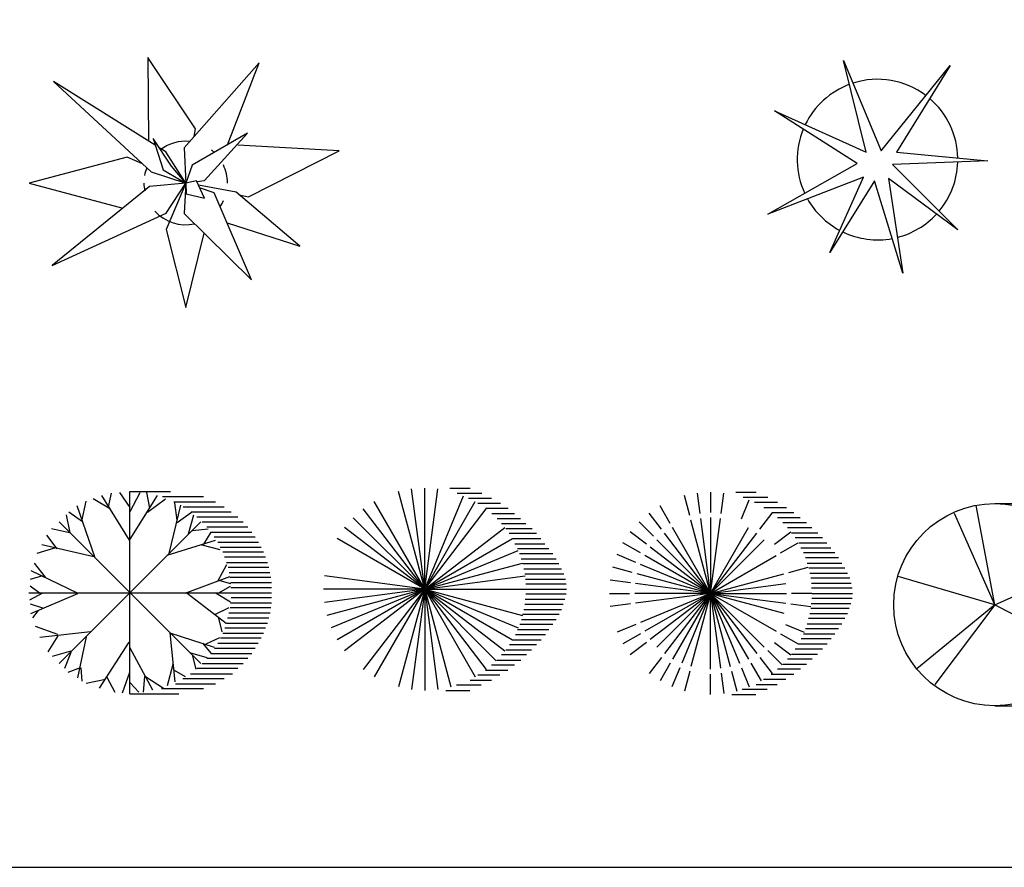
# Model space of a CAD drawing. Units: inches. Extents: x 60916 to 79262, y 11339 to 23818.
# Drawn here: x 67048 to 70756, y 11339 to 14532 of the extents above; entities that cross this region are included whole.
import ezdxf

# ---------------------------------------------------------------- set-up
doc = ezdxf.new("R2010")
doc.units = ezdxf.units.IN
doc.header["$MEASUREMENT"] = 0
for name, color, linetype in [('0-Frame', 231, 'Continuous'), ('CAY', 94, 'Continuous'), ('DIENHOA', 3, 'Continuous')]:
    doc.layers.add(name, color=color, linetype=linetype)

# ---------------------------------------------------------------- blocks, each defined once
blk = doc.blocks.new('A$C628C1132')
at = {"layer": 'DIENHOA'}
for p, q in [((380.9, 381.1), (310.3, 754.4)), ((381, 762), (533.4, 762)), ((503.6, 742.9), (657.6, 742.9)), ((381, 381), (228.6, 723.9)), ((546.5, 723.9), (703, 723.9)), ((581.4, 704.8), (736.2, 704.8)), ((611.4, 685.8), (762, 685.8)), ((633.3, 666.7), (788.1, 666.7)), ((653.5, 647.7), (807.6, 647.7)), ((670.7, 628.6), (824.7, 628.6)), ((686, 609.6), (840, 609.6)), ((853, 590.5), (698.9, 590.5)), ((712.7, 571.5), (865.1, 571.5)), ((381, 381.1), (729.4, 537)), ((720.8, 552.4), (875.6, 552.4)), ((884.6, 533.4), (730.5, 533.4)), ((381, 381.1), (17.2, 487.3)), ((891.9, 514.3), (737.8, 514.3)), ((744.3, 495.3), (899.2, 495.3)), ((904.2, 476.2), (750.8, 476.2)), ((754.9, 457.2), (908.5, 457.2)), ((911.4, 438.1), (757.9, 438.1)), ((760.4, 419.1), (914.4, 419.1)), ((381, 381.1), (87.5, 139.5)), ((381, 381.1), (155.3, 80.5)), ((381, 381.1), (717.3, 207.8)), ((914.4, 400), (761.3, 400)), ((763, 381), (914.4, 381)), ((759.7, 342.9), (914.6, 342.9)), ((914.4, 361.9), (762.2, 361.9)), ((754.1, 304.8), (908.9, 304.8)), ((912.1, 323.8), (758.1, 323.8)), ((745.1, 266.7), (898.6, 266.7)), ((904.8, 285.7), (749.2, 285.7)), ((730.5, 228.6), (884.6, 228.6)), ((891.9, 247.6), (738.7, 247.6)), ((711.9, 190.5), (864.3, 190.5)), ((875.6, 209.5), (722.4, 209.5)), ((686, 152.4), (840, 152.4)), ((853, 171.4), (699.7, 171.4)), ((652.7, 114.3), (807.6, 114.3)), ((825.4, 133.3), (670.6, 133.3)), ((609.6, 76.2), (767, 76.2)), ((788.1, 95.2), (632.5, 95.2)), ((552.4, 38.1), (703.8, 38.1)), ((736.2, 57.1), (580.6, 57.1)), ((658.4, 19), (500.3, 19)), ((381, 0), (565.2, 0))]:
    blk.add_line(p, q, dxfattribs=at)
blk.add_circle((381, 381), 381, dxfattribs=at)
blk = doc.blocks.new('A$C2A8811D9')
at = {"layer": 'DIENHOA'}
for p, q in [((302.5, 673.9), (282.4, 749)), ((341.4, 682), (331.3, 758.7)), ((381, 762), (381, 685.8)), ((420.6, 682), (430.7, 758.7)), ((475.4, 762), (552.4, 762)), ((503.6, 742.9), (596.7, 742.9)), ((228.9, 644.4), (190.5, 711)), ((497.5, 662.1), (526.8, 733)), ((546.5, 723.9), (633, 723.9)), ((581.4, 704.8), (666.6, 704.8)), ((195.5, 622.8), (149.1, 683.3)), ((566.5, 622.8), (612.9, 683.3)), ((611.4, 685.8), (694.9, 685.8)), ((166, 596), (111.6, 650.4)), ((381, 381), (307, 657)), ((381, 381), (343.9, 662.8)), ((381, 666.7), (381, 381)), ((381, 381), (418.1, 662.8)), ((633.3, 666.7), (718.8, 666.7)), ((653.5, 647.7), (741.8, 647.7)), ((140.1, 565.9), (78.7, 612.9)), ((381, 381), (207.5, 607.1)), ((381, 381), (238.1, 628.5)), ((381, 381), (523.9, 628.5)), ((381, 381), (554.5, 607.1)), ((621.9, 565.9), (683.3, 612.9)), ((670.6, 628.6), (762.2, 628.6)), ((686, 609.6), (785.2, 609.6)), ((117.6, 533.1), (51, 571.5)), ((381, 381), (178.9, 583.1)), ((381, 381), (583.1, 583.1)), ((644.4, 533.1), (711, 571.5)), ((802, 590.5), (698.9, 590.5)), ((712.7, 571.5), (818.8, 571.5)), ((99.2, 497.7), (29, 526.8)), ((381, 381), (133.5, 523.9)), ((381, 381), (153.9, 555.2)), ((381, 381), (628.5, 523.9)), ((720.8, 552.4), (833.9, 552.4)), ((848.9, 533.4), (730.5, 533.4)), ((381, 381), (117.5, 490.2)), ((863.1, 514.3), (737.8, 514.3)), ((744.3, 495.3), (875.5, 495.3)), ((86.2, 460), (13, 479.6)), ((381, 381), (105, 455)), ((381, 381), (657, 455)), ((675.8, 460), (749, 479.6)), ((886.1, 476.2), (750.8, 476.2)), ((754.9, 457.2), (896.7, 457.2)), ((78.8, 420.8), (3.3, 430.7)), ((381, 381), (98.3, 418.2)), ((381, 381), (663.7, 418.2)), ((904.7, 438.1), (757.9, 438.1)), ((760.4, 419.1), (910.9, 419.1)), ((0, 381), (76.2, 381)), ((381, 381), (95.2, 381)), ((381, 381), (98.3, 343.8)), ((381, 381), (117.5, 271.8)), ((381, 381), (133.5, 238.1)), ((381, 381), (153.9, 206.8)), ((381, 381), (178.9, 178.9)), ((381, 381), (207.5, 154.9)), ((381, 381), (238.1, 133.5)), ((381, 381), (272.3, 118.5)), ((381, 381), (307, 105)), ((381, 381), (657, 307)), ((381, 381), (663.7, 343.8)), ((381, 381), (666.7, 381)), ((381, 381), (489.7, 118.5)), ((381, 381), (455, 105)), ((381, 381), (523.9, 133.5)), ((381, 381), (554.5, 154.9)), ((381, 381), (628.5, 238.1)), ((381, 381), (583.1, 178.9)), ((381, 95.2), (381, 381)), ((381, 381), (418.1, 99.2)), ((762, 381), (685.8, 381)), ((913.5, 400), (761.4, 400)), ((763, 381), (915.3, 381)), ((78.8, 341.2), (3.3, 331.3)), ((683.2, 341.2), (758.7, 331.3)), ((759.7, 342.9), (909.1, 342.9)), ((913.5, 361.9), (762.2, 361.9)), ((754.1, 304.8), (896.7, 304.8)), ((902.9, 323.8), (758.1, 323.8)), ((99.2, 264.3), (29, 235.2)), ((662.8, 264.3), (733, 235.2)), ((745.1, 266.7), (875.5, 266.7)), ((887, 285.7), (749.2, 285.7)), ((117.6, 228.9), (51, 190.5)), ((644.4, 228.9), (711, 190.5)), ((730.5, 228.6), (848.9, 228.6)), ((863.1, 247.6), (738.7, 247.6)), ((140.1, 196.1), (78.7, 149.1)), ((621.9, 196.1), (683.3, 149.1)), ((711.9, 190.5), (819.7, 190.5)), ((835.6, 209.5), (722.4, 209.5)), ((596, 166), (650.4, 111.6)), ((686, 152.4), (783.4, 152.4)), ((802, 171.4), (699.7, 171.4)), ((195.5, 139.2), (149.1, 78.7)), ((228.9, 117.6), (190.5, 51)), ((533.1, 117.6), (571.5, 51)), ((566.5, 139.2), (612.9, 78.7)), ((652.7, 114.3), (742.7, 114.3)), ((764, 133.3), (670.6, 133.3)), ((264.5, 99.9), (235.2, 29)), ((302.5, 88.1), (282.4, 13)), ((381, 0), (381, 76.2)), ((420.6, 80), (430.7, 3.3)), ((459.5, 88.1), (479.6, 13)), ((497.5, 99.9), (526.8, 29)), ((609.6, 76.2), (694, 76.2)), ((719.7, 95.2), (632.5, 95.2)), ((552.4, 38.1), (632.1, 38.1)), ((663.9, 57.1), (580.6, 57.1)), ((594, 19), (500.3, 19)), ((461, 0), (551.5, 0))]:
    blk.add_line(p, q, dxfattribs=at)
blk = doc.blocks.new('A$C2C6756C5')
at = {"layer": 'DIENHOA'}
for p, q in [((381, 381), (282.4, 749)), ((381, 381), (331.3, 758.7)), ((381, 381), (381, 762)), ((381, 381), (430.7, 758.7)), ((475.4, 762), (552.4, 762)), ((503.6, 742.9), (596.7, 742.9)), ((381, 381), (190.5, 711)), ((381, 381), (526.8, 733)), ((381, 381), (571.5, 711)), ((546.5, 723.9), (633, 723.9)), ((581.4, 704.8), (666.6, 704.8)), ((381, 381), (149.1, 683.3)), ((381, 381), (612.9, 683.3)), ((611.4, 685.8), (694.9, 685.8)), ((381, 381), (111.6, 650.4)), ((633.3, 666.7), (718.8, 666.7)), ((653.5, 647.7), (741.8, 647.7)), ((381, 381), (78.7, 612.9)), ((381, 381), (683.3, 612.9)), ((670.6, 628.6), (762.2, 628.6)), ((686, 609.6), (785.2, 609.6)), ((381, 381), (51, 571.5)), ((381, 381), (711, 571.5)), ((802, 590.5), (698.9, 590.5)), ((712.7, 571.5), (818.8, 571.5)), ((381, 381), (733, 526.8)), ((720.8, 552.4), (833.9, 552.4)), ((848.9, 533.4), (730.5, 533.4)), ((863.1, 514.3), (737.8, 514.3)), ((744.3, 495.3), (875.5, 495.3)), ((381, 381), (749, 479.6)), ((886.1, 476.2), (750.8, 476.2)), ((754.9, 457.2), (896.7, 457.2)), ((381, 381), (3.3, 430.7)), ((381, 381), (758.7, 430.7)), ((904.7, 438.1), (757.9, 438.1)), ((760.4, 419.1), (910.9, 419.1)), ((381, 381), (0, 381)), ((381, 381), (3.3, 331.3)), ((381, 381), (13, 282.4)), ((381, 381), (29, 235.2)), ((381, 381), (51, 190.5)), ((381, 381), (78.7, 149.1)), ((381, 381), (149.1, 78.7)), ((381, 381), (190.5, 51)), ((381, 381), (282.4, 13)), ((381, 381), (331.3, 3.3)), ((381, 381), (762, 381)), ((381, 381), (749, 282.4)), ((381, 381), (733, 235.2)), ((381, 381), (683.3, 149.1)), ((381, 381), (650.4, 111.6)), ((381, 381), (612.9, 78.7)), ((381, 381), (571.5, 51)), ((381, 381), (711, 190.5)), ((381, 381), (430.7, 3.3)), ((381, 381), (479.6, 13)), ((381, 381), (381, 0)), ((913.5, 400), (761.4, 400)), ((763, 381), (915.3, 381)), ((759.7, 342.9), (909.1, 342.9)), ((913.5, 361.9), (762.2, 361.9)), ((754.1, 304.8), (896.7, 304.8)), ((902.9, 323.8), (758.1, 323.8)), ((745.1, 266.7), (875.5, 266.7)), ((887, 285.7), (749.2, 285.7)), ((730.5, 228.6), (848.9, 228.6)), ((863.1, 247.6), (738.7, 247.6)), ((711.9, 190.5), (819.7, 190.5)), ((835.6, 209.5), (722.4, 209.5)), ((686, 152.4), (783.4, 152.4)), ((802, 171.4), (699.7, 171.4)), ((652.7, 114.3), (742.7, 114.3)), ((764, 133.3), (670.6, 133.3)), ((609.6, 76.2), (694, 76.2)), ((719.7, 95.2), (632.5, 95.2)), ((552.4, 38.1), (632.1, 38.1)), ((663.9, 57.1), (580.6, 57.1)), ((594, 19), (500.3, 19)), ((461, 0), (551.5, 0))]:
    blk.add_line(p, q, dxfattribs=at)
blk = doc.blocks.new('A$C3FFF284B')
at = {"layer": 'DIENHOA'}
for p, q in [((379.9, 579.6), (275.1, 746.8)), ((300.7, 705), (312.3, 755.7)), ((382.2, 702), (342.6, 758.7)), ((381, 762), (533.4, 762)), ((381, 0), (381, 762)), ((382.2, 687.1), (419.5, 758.7)), ((382.2, 582.5), (484.7, 746.8)), ((456.7, 699), (445.1, 758.7)), ((503.6, 743), (657.6, 743)), ((249.4, 516.9), (181.9, 708)), ((200.5, 651.2), (216.8, 725.9)), ((307.7, 696), (242.5, 734.8)), ((447.4, 684.1), (515, 734.8)), ((528.9, 528.8), (573.2, 710.9)), ((546.5, 723.9), (703, 723.9)), ((559.2, 654.2), (549.9, 719.9)), ((581.4, 704.9), (736.2, 704.9)), ((156.3, 606.4), (142.3, 675.1)), ((202.9, 648.2), (151.6, 684.1)), ((559.2, 645.3), (612.8, 684.1)), ((601.1, 603.4), (622.1, 675.1)), ((611.4, 685.8), (762, 685.8)), ((114.3, 647.7), (647.7, 114.3)), ((647.7, 647.7), (114.3, 114.3)), ((633.3, 666.8), (788.1, 666.8)), ((653.5, 647.7), (807.6, 647.7)), ((107.4, 546.7), (67.8, 597.5)), ((154, 606.4), (86.4, 621.4)), ((617.4, 615.4), (675.7, 621.4)), ((659.4, 564.6), (687.3, 609.4)), ((670.6, 628.7), (824.6, 628.7)), ((686, 609.6), (840, 609.6)), ((244.8, 516.9), (49.1, 561.6)), ((521.9, 522.8), (703.6, 579.6)), ((652.4, 561.6), (719.9, 543.7)), ((853, 590.6), (698.9, 590.6)), ((712.7, 571.5), (865.1, 571.5)), ((100.4, 549.7), (30.5, 528.8)), ((720.8, 552.4), (875.6, 552.4)), ((884.6, 533.4), (730.5, 533.4)), ((63.1, 439.2), (21.2, 493)), ((712.9, 427.3), (745.5, 487)), ((891.9, 514.4), (737.8, 514.4)), ((744.3, 495.3), (899.2, 495.3)), ((51.5, 445.2), (4.9, 430.3)), ((184.2, 379.5), (9.5, 463.1)), ((904.2, 476.3), (750.8, 476.3)), ((754.9, 457.2), (908.5, 457.2)), ((589.5, 379.5), (757.2, 442.2)), ((719.9, 427.3), (759.5, 415.3)), ((911.4, 438.2), (757.9, 438.2)), ((760.4, 419.1), (914.4, 419.1)), ((0, 381), (762, 381)), ((51.5, 379.5), (2.6, 352.6)), ((44.5, 376.5), (4.9, 406.4)), ((184.2, 376.5), (7.2, 301.9)), ((596.5, 379.5), (743.2, 266)), ((705.9, 379.5), (759.5, 346.7)), ((712.9, 379.5), (759.5, 406.4)), ((914.4, 400.1), (761.4, 400.1)), ((763, 381), (914.4, 381)), ((53.8, 322.8), (7.2, 337.7)), ((759.7, 342.9), (914.6, 342.9)), ((914.4, 362), (762.2, 362)), ((35.2, 313.8), (14.2, 286.9)), ((701.3, 298.9), (754.9, 325.8)), ((754.1, 304.8), (908.9, 304.8)), ((912.1, 323.9), (758.1, 323.9)), ((712.9, 289.9), (726.9, 233.2)), ((745.1, 266.7), (898.6, 266.7)), ((904.8, 285.8), (749.2, 285.8)), ((109.7, 224.2), (25.9, 254.1)), ((233.1, 233.2), (42.2, 212.3)), ((531.3, 230.2), (699, 176.5)), ((531.3, 230.2), (549.9, 45.1)), ((730.5, 228.6), (884.6, 228.6)), ((891.9, 247.7), (738.7, 247.7)), ((109.7, 218.3), (72.4, 158.6)), ((216.8, 215.3), (184.2, 60)), ((377.5, 194.4), (265.7, 21.2)), ((654.7, 191.4), (687.3, 152.6)), ((668.7, 188.4), (719.9, 212.3)), ((711.9, 190.5), (864.3, 190.5)), ((875.6, 209.6), (722.4, 209.6)), ((158.6, 161.5), (88.7, 140.6)), ((158.6, 155.6), (135.3, 95.8)), ((379.9, 176.5), (466, 15.2)), ((605.8, 155.6), (671, 137.6)), ((686, 152.4), (840, 152.4)), ((853, 171.5), (699.7, 171.5)), ((615.1, 146.6), (629.1, 92.9)), ((652.7, 114.3), (807.6, 114.3)), ((825.4, 133.4), (670.6, 133.4)), ((193.5, 98.8), (147, 80.9)), ((195.9, 98.8), (200.5, 48.1)), ((379.9, 80.9), (351.9, 3.3)), ((542.9, 110.8), (521.9, 30.2)), ((547.6, 89.9), (589.5, 66)), ((609.6, 76.2), (767, 76.2)), ((788.1, 95.3), (632.5, 95.3)), ((289, 54), (216.8, 39.1)), ((293.7, 63), (324, 6.3)), ((382.2, 42.1), (414.8, 6.3)), ((435.8, 66), (431.1, 6.3)), ((440.4, 66), (508, 21.2)), ((552.4, 38.1), (703.8, 38.1)), ((736.2, 57.2), (580.6, 57.2)), ((381, 0), (565.2, 0)), ((658.4, 19.1), (500.3, 19.1))]:
    blk.add_line(p, q, dxfattribs=at)

msp = doc.modelspace()

# ---------------------------------------------------------------- linework, layer by layer
at = {"layer": '0-Frame', "color": 1}
msp.add_lwpolyline([(79261.6, 23817.7), (60916.2, 23817.7), (60916.2, 11339.2), (79261.6, 11339.2), (79261.6, 23817.7), (79261.6, 23817.7)], dxfattribs=at)
at = {"layer": 'CAY'}
for p, q in [((67531.5, 14388.9), (67533.4, 14074.7)), ((67710.1, 14120.1), (67531.5, 14388.9)), ((67950.1, 14369.7), (67667.8, 14049.1)), ((67830.7, 14060.9), (67950.1, 14369.7)), ((70151.2, 14378.1), (70293, 14037.9)), ((70236.3, 14033.2), (70151.2, 14378.1)), ((70293, 14037.9), (70552.8, 14359.2)), ((70552.8, 14359.2), (70349.7, 14033.2)), ((67558.9, 14058.7), (67176.3, 14298.7)), ((67176.3, 14298.7), (67543, 13958.9)), ((69891.4, 14188.3), (70236.3, 14033.2)), ((70202.7, 13989.7), (69891.4, 14188.3)), ((67905.9, 14104.8), (67698.5, 13983.8)), ((67704.9, 14091.2), (67710.1, 14120.1)), ((67744.6, 13926.2), (67905.9, 14104.8)), ((67550.7, 14083.7), (67589.1, 13966.5)), ((67619.8, 13980), (67550.7, 14083.7)), ((68251.5, 14037.6), (67869.4, 14058.7)), ((67598.7, 14033.7), (67573.4, 14049.6)), ((67673.6, 13916.6), (67598.7, 14033.7)), ((67667.8, 14049.1), (67673.6, 13916.6)), ((67909.7, 13864.8), (68251.5, 14037.6)), ((70349.7, 14033.2), (70694.6, 14000.1)), ((67452.8, 14014.5), (67084.1, 13916.6)), ((67510.6, 13988.9), (67452.8, 14014.5)), ((67673.6, 13916.6), (67619.8, 13980)), ((67698.5, 13983.8), (67673.6, 13916.6)), ((69865.7, 13799), (70202.7, 13989.7)), ((70694.6, 14000.1), (70335.5, 13986)), ((70335.5, 13986), (70581.2, 13740.3)), ((67543, 13958.9), (67673.6, 13916.6)), ((67589.1, 13966.5), (67673.6, 13916.6)), ((67084.1, 13916.6), (67436.3, 13821.2)), ((67673.6, 13916.6), (67537.3, 13903.2)), ((67600.6, 13803.3), (67673.6, 13916.6)), ((67673.6, 13916.6), (67600.6, 13741.9)), ((67673.6, 13916.6), (67667.8, 13801.4)), ((67713.9, 13924.3), (67673.6, 13916.6)), ((67673.6, 13916.6), (67675.5, 13876.3)), ((67744.6, 13859), (67713.9, 13924.3)), ((67714.9, 13922.2), (67744.6, 13926.2)), ((67863.7, 13882.1), (67721.6, 13907.9)), ((70226.3, 13938), (69865.7, 13799)), ((70099.3, 13655.2), (70226.3, 13938)), ((70267.7, 13924.7), (70099.3, 13655.2)), ((70373.7, 13577.3), (70267.7, 13924.7)), ((70320.2, 13934), (70373.7, 13577.3)), ((70581.2, 13740.3), (70320.2, 13934)), ((67537.3, 13903.2), (67170.5, 13605.6)), ((67675.5, 13876.3), (67744.6, 13859)), ((67781.1, 13880.1), (67725.9, 13898.9)), ((67921.3, 13551.8), (67781.1, 13880.1)), ((68103.7, 13678.5), (67863.7, 13882.1)), ((67875, 13872.5), (67909.7, 13864.8)), ((67170.5, 13605.6), (67600.6, 13803.3)), ((67667.8, 13801.4), (67921.3, 13551.8)), ((67829.7, 13766.4), (68103.7, 13678.5)), ((67600.6, 13741.9), (67673.6, 13448.1)), ((67673.6, 13448.1), (67742.9, 13727.4))]:
    msp.add_line(p, q, dxfattribs=at)
for centre, radius, start, end in [((70278.8, 14004.9), 302.4, 110.402, 154.1919), ((70278.8, 14004.9), 302.4, 52.8866, 107.7246), ((70278.8, 14004.9), 302.4, 1.1658, 49.4822), ((70278.8, 14004.9), 302.4, 157.6928, 204.8891), ((67673.6, 13916.6), 157.4, 84.3374, 127.1805), ((67673.6, 13916.6), 157.4, 47.0428, 51.9307), ((67673.6, 13916.6), 157.4, 0, 25.6973), ((70278.8, 14004.9), 302.4, 320.0702, 358.2556), ((67673.6, 13916.6), 157.4, 158.7019, 169.807), ((67673.6, 13916.6), 157.4, 180, 190.9786), ((67673.6, 13916.6), 157.4, 325.6051, 335.1511), ((70278.8, 14004.9), 302.4, 209.3438, 241.9224), ((67673.6, 13916.6), 157.4, 222.6311, 282.2758), ((70278.8, 14004.9), 302.4, 284.3043, 317.2925), ((70278.8, 14004.9), 302.4, 244.2702, 280.5135)]:
    msp.add_arc(centre, radius, start, end, dxfattribs=at)

# ---------------------------------------------------------------- block references
for name, p in [('A$C2C6756C5', (68192.6, 12005.7)), ('A$C3FFF284B', (67082.4, 11992.3)), ('A$C2A8811D9', (69269.2, 11990)), ('A$C628C1132', (70339.8, 11947.3))]:
    msp.add_blockref(name, p, dxfattribs=at)

doc.saveas('drawing.dxf')
